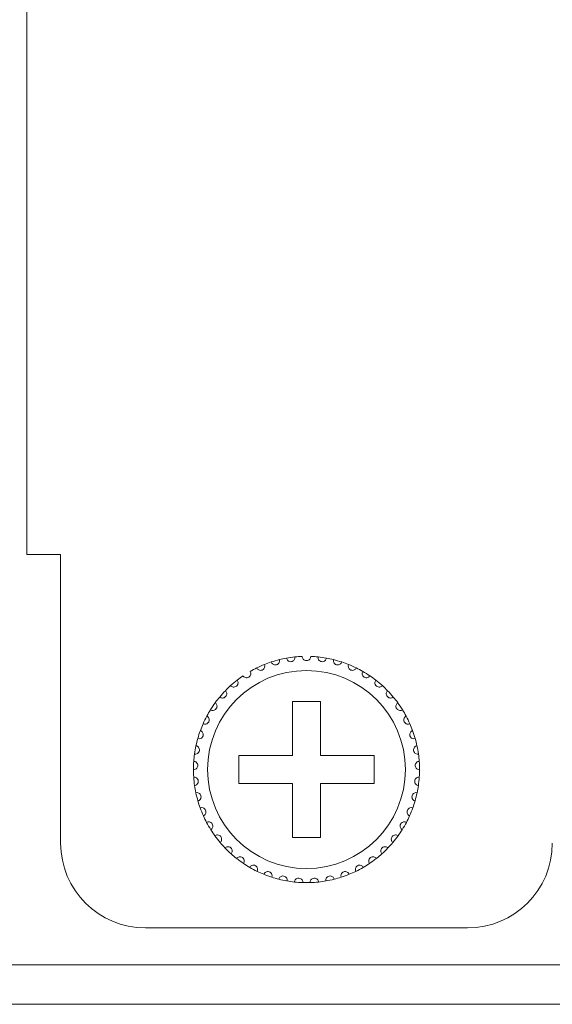
# Model space of a CAD drawing. Units: inches. Extents: x 2.7 to 70.7, y 3.1 to 54.5.
# Drawn here: x 6.2 to 7, y 19 to 20.4 of the extents above; entities that cross this region are included whole.
import ezdxf

# ---------------------------------------------------------------- set-up
doc = ezdxf.new("R2010")
doc.units = ezdxf.units.IN
doc.header["$MEASUREMENT"] = 0

msp = doc.modelspace()

# ---------------------------------------------------------------- linework, layer by layer
at = {"color": 7, "linetype": 'Continuous', "lineweight": 15}
for p, q in [((6.23157, 19.60459), (6.23157, 27.30858)), ((6.23157, 19.60459), (6.23157, 27.30858)), ((6.27957, 19.60459), (6.23157, 19.60459)), ((6.27957, 19.60459), (6.23157, 19.60459)), ((6.27957, 19.19659), (6.27957, 19.60459)), ((6.27957, 19.19659), (6.27957, 19.60459)), ((6.64757, 19.39659), (6.60757, 19.39659)), ((6.60757, 19.39659), (6.60757, 19.32059)), ((6.64757, 19.39659), (6.60757, 19.39659)), ((6.60757, 19.39659), (6.60757, 19.32059)), ((6.64757, 19.32059), (6.64757, 19.39659)), ((6.64757, 19.32059), (6.64757, 19.39659)), ((6.60757, 19.32059), (6.53157, 19.32059)), ((6.53157, 19.32059), (6.53157, 19.28058)), ((6.60757, 19.32059), (6.53157, 19.32059)), ((6.53157, 19.32059), (6.53157, 19.28058)), ((6.72357, 19.32059), (6.64757, 19.32059)), ((6.72357, 19.32059), (6.64757, 19.32059)), ((6.72357, 19.28058), (6.72357, 19.32059)), ((6.72357, 19.28058), (6.72357, 19.32059)), ((6.53157, 19.28058), (6.60757, 19.28058)), ((6.53157, 19.28058), (6.60757, 19.28058)), ((6.60757, 19.28058), (6.60757, 19.20459)), ((6.60757, 19.28058), (6.60757, 19.20459)), ((6.64757, 19.20459), (6.64757, 19.28058)), ((6.64757, 19.28058), (6.72357, 19.28058)), ((6.64757, 19.20459), (6.64757, 19.28058)), ((6.64757, 19.28058), (6.72357, 19.28058)), ((6.60757, 19.20459), (6.64757, 19.20459)), ((6.60757, 19.20459), (6.64757, 19.20459)), ((6.85557, 19.07659), (6.39957, 19.07659)), ((6.85557, 19.07659), (6.39957, 19.07659)), ((6.85557, 19.07659), (6.39957, 19.07659)), ((6.85557, 19.07659), (6.39957, 19.07659)), ((3.76357, 19.02459), (20.85157, 19.02459)), ((20.85157, 18.96858), (3.76357, 18.96858)), ((20.85157, 18.96858), (3.76357, 18.96858))]:
    msp.add_line(p, q, dxfattribs=at)
msp.add_circle((6.62757, 19.30059), 0.14, dxfattribs=at)
msp.add_circle((6.62757, 19.30059), 0.14, dxfattribs=at)
for centre, radius, start, end in [((6.62757, 19.30059), 0.16, 108.14872, 111.85128), ((6.62757, 19.30059), 0.16, 108.14872, 111.85128), ((6.62757, 19.30059), 0.16, 103.85128, 108.14872), ((6.62757, 19.30059), 0.16, 103.85128, 108.14872), ((6.62757, 19.30059), 0.16, 100.14872, 103.85128), ((6.62757, 19.30059), 0.16, 100.14872, 103.85128), ((6.62757, 19.30059), 0.16, 95.85128, 100.14872), ((6.62757, 19.30059), 0.16, 95.85128, 100.14872), ((6.62757, 19.30059), 0.16, 92.14872, 95.85128), ((6.62757, 19.30059), 0.16, 92.14872, 95.85128), ((6.62757, 19.30059), 0.16, 84.14872, 87.85128), ((6.62757, 19.30059), 0.16, 84.14872, 87.85128), ((6.62757, 19.30059), 0.16, 79.85128, 84.14872), ((6.62757, 19.30059), 0.16, 79.85128, 84.14872), ((6.62757, 19.30059), 0.16, 76.14872, 79.85128), ((6.62757, 19.30059), 0.16, 76.14872, 79.85128), ((6.62757, 19.30059), 0.16, 71.85128, 76.14872), ((6.62757, 19.30059), 0.16, 71.85128, 76.14872), ((6.62757, 19.30059), 0.16, 68.14872, 71.85128), ((6.62757, 19.30059), 0.16, 68.14872, 71.85128), ((6.62757, 19.30059), 0.16, 116.14872, 119.85128), ((6.62757, 19.30059), 0.16, 116.14872, 119.85128), ((6.62757, 19.30059), 0.16, 111.85128, 116.14872), ((6.62757, 19.30059), 0.16, 111.85128, 116.14872), ((6.62757, 19.30059), 0.16, 63.85128, 68.14872), ((6.62757, 19.30059), 0.16, 63.85128, 68.14872), ((6.62757, 19.30059), 0.16, 60.14872, 63.85128), ((6.62757, 19.30059), 0.16, 60.14872, 63.85128), ((6.62757, 19.30059), 0.16, 55.85128, 60.14872), ((6.62757, 19.30059), 0.16, 55.85128, 60.14872), ((6.62757, 19.30059), 0.16, 127.85128, 132.14872), ((6.62757, 19.30059), 0.16, 127.85128, 132.14872), ((6.62757, 19.30059), 0.16, 124.14872, 127.85128), ((6.62757, 19.30059), 0.16, 124.14872, 127.85128), ((6.62757, 19.30059), 0.16, 52.14872, 55.85128), ((6.62757, 19.30059), 0.16, 52.14872, 55.85128), ((6.62757, 19.30059), 0.16, 47.85128, 52.14872), ((6.62757, 19.30059), 0.16, 47.85128, 52.14872), ((6.62757, 19.30059), 0.16, 135.85128, 140.14872), ((6.62757, 19.30059), 0.16, 135.85128, 140.14872), ((6.62757, 19.30059), 0.16, 132.14872, 135.85128), ((6.62757, 19.30059), 0.16, 132.14872, 135.85128), ((6.62757, 19.30059), 0.16, 44.14872, 47.85128), ((6.62757, 19.30059), 0.16, 44.14872, 47.85128), ((6.62757, 19.30059), 0.16, 39.85128, 44.14872), ((6.62757, 19.30059), 0.16, 39.85128, 44.14872), ((6.62757, 19.30059), 0.16, 143.85128, 148.14872), ((6.62757, 19.30059), 0.16, 143.85128, 148.14872), ((6.62757, 19.30059), 0.16, 140.14872, 143.85128), ((6.62757, 19.30059), 0.16, 140.14872, 143.85128), ((6.62757, 19.30059), 0.16, 36.14872, 39.85128), ((6.62757, 19.30059), 0.16, 36.14872, 39.85128), ((6.62757, 19.30059), 0.16, 31.85128, 36.14872), ((6.62757, 19.30059), 0.16, 31.85128, 36.14872), ((6.62757, 19.30059), 0.16, 148.14872, 151.85128), ((6.62757, 19.30059), 0.16, 148.14872, 151.85128), ((6.62757, 19.30059), 0.16, 28.14872, 31.85128), ((6.62757, 19.30059), 0.16, 28.14872, 31.85128), ((6.62757, 19.30059), 0.16, 151.85128, 156.14872), ((6.62757, 19.30059), 0.16, 151.85128, 156.14872), ((6.62757, 19.30059), 0.16, 23.85128, 28.14872), ((6.62757, 19.30059), 0.16, 23.85128, 28.14872), ((6.62757, 19.30059), 0.16, 159.85128, 164.14872), ((6.62757, 19.30059), 0.16, 159.85128, 164.14872), ((6.62757, 19.30059), 0.16, 156.14872, 159.85128), ((6.62757, 19.30059), 0.16, 156.14872, 159.85128), ((6.62757, 19.30059), 0.16, 20.14872, 23.85128), ((6.62757, 19.30059), 0.16, 20.14872, 23.85128), ((6.62757, 19.30059), 0.16, 15.85128, 20.14872), ((6.62757, 19.30059), 0.16, 15.85128, 20.14872), ((6.62757, 19.30059), 0.16, 164.14872, 167.85128), ((6.62757, 19.30059), 0.16, 164.14872, 167.85128), ((6.62757, 19.30059), 0.16, 12.14872, 15.85128), ((6.62757, 19.30059), 0.16, 12.14872, 15.85128), ((6.62757, 19.30059), 0.16, 167.85128, 172.14872), ((6.62757, 19.30059), 0.16, 167.85128, 172.14872), ((6.62757, 19.30059), 0.16, 7.85128, 12.14872), ((6.62757, 19.30059), 0.16, 7.85128, 12.14872), ((6.62757, 19.30059), 0.16, 175.85128, 180.14872), ((6.62757, 19.30059), 0.16, 175.85128, 180.14872), ((6.62757, 19.30059), 0.16, 172.14872, 175.85128), ((6.62757, 19.30059), 0.16, 172.14872, 175.85128), ((6.62757, 19.30059), 0.16, 4.14872, 7.85128), ((6.62757, 19.30059), 0.16, 4.14872, 7.85128), ((6.62757, 19.30059), 0.16, 359.85128, 4.14872), ((6.62757, 19.30059), 0.16, 359.85128, 4.14872), ((6.62757, 19.30059), 0.16, 180.14872, 183.85128), ((6.62757, 19.30059), 0.16, 180.14872, 183.85128), ((6.62757, 19.30059), 0.16, 356.14872, 359.85128), ((6.62757, 19.30059), 0.16, 356.14872, 359.85128), ((6.62757, 19.30059), 0.16, 183.85128, 188.14872), ((6.62757, 19.30059), 0.16, 183.85128, 188.14872), ((6.62757, 19.30059), 0.16, 351.85128, 356.14872), ((6.62757, 19.30059), 0.16, 351.85128, 356.14872), ((6.62757, 19.30059), 0.16, 188.14872, 191.85128), ((6.62757, 19.30059), 0.16, 188.14872, 191.85128), ((6.62757, 19.30059), 0.16, 348.14872, 351.85128), ((6.62757, 19.30059), 0.16, 348.14872, 351.85128), ((6.62757, 19.30059), 0.16, 191.85128, 196.14872), ((6.62757, 19.30059), 0.16, 191.85128, 196.14872), ((6.62757, 19.30059), 0.16, 196.14872, 199.85128), ((6.62757, 19.30059), 0.16, 196.14872, 199.85128), ((6.62757, 19.30059), 0.16, 340.14872, 343.85128), ((6.62757, 19.30059), 0.16, 340.14872, 343.85128), ((6.62757, 19.30059), 0.16, 343.85128, 348.14872), ((6.62757, 19.30059), 0.16, 343.85128, 348.14872), ((6.62757, 19.30059), 0.16, 199.85128, 204.14872), ((6.62757, 19.30059), 0.16, 199.85128, 204.14872), ((6.62757, 19.30059), 0.16, 335.85128, 340.14872), ((6.62757, 19.30059), 0.16, 335.85128, 340.14872), ((6.62757, 19.30059), 0.16, 204.14872, 207.85128), ((6.62757, 19.30059), 0.16, 204.14872, 207.85128), ((6.62757, 19.30059), 0.16, 332.14872, 335.85128), ((6.62757, 19.30059), 0.16, 332.14872, 335.85128), ((6.62757, 19.30059), 0.16, 207.85128, 212.14872), ((6.62757, 19.30059), 0.16, 207.85128, 212.14872), ((6.62757, 19.30059), 0.16, 212.14872, 215.85128), ((6.62757, 19.30059), 0.16, 212.14872, 215.85128), ((6.62757, 19.30059), 0.16, 324.14872, 327.85128), ((6.62757, 19.30059), 0.16, 324.14872, 327.85128), ((6.62757, 19.30059), 0.16, 327.85128, 332.14872), ((6.62757, 19.30059), 0.16, 327.85128, 332.14872), ((6.62757, 19.30059), 0.16, 215.85128, 220.14872), ((6.62757, 19.30059), 0.16, 215.85128, 220.14872), ((6.62757, 19.30059), 0.16, 319.85128, 324.14872), ((6.62757, 19.30059), 0.16, 319.85128, 324.14872), ((6.39957, 19.19659), 0.12, 180, 270), ((6.39957, 19.19659), 0.12, 180, 270), ((6.62757, 19.30059), 0.16, 220.14872, 223.85128), ((6.62757, 19.30059), 0.16, 220.14872, 223.85128), ((6.62757, 19.30059), 0.16, 223.85128, 228.14872), ((6.62757, 19.30059), 0.16, 223.85128, 228.14872), ((6.62757, 19.30059), 0.16, 311.85128, 316.14872), ((6.62757, 19.30059), 0.16, 311.85128, 316.14872), ((6.62757, 19.30059), 0.16, 316.14872, 319.85128), ((6.62757, 19.30059), 0.16, 316.14872, 319.85128), ((6.85557, 19.19659), 0.12, 270, 0), ((6.85557, 19.19659), 0.12, 270, 0), ((6.62757, 19.30059), 0.16, 228.14872, 231.85128), ((6.62757, 19.30059), 0.16, 228.14872, 231.85128), ((6.62757, 19.30059), 0.16, 231.85128, 236.14872), ((6.62757, 19.30059), 0.16, 231.85128, 236.14872), ((6.62757, 19.30059), 0.16, 303.85128, 308.14872), ((6.62757, 19.30059), 0.16, 303.85128, 308.14872), ((6.62757, 19.30059), 0.16, 308.14872, 311.85128), ((6.62757, 19.30059), 0.16, 308.14872, 311.85128), ((6.62757, 19.30059), 0.16, 236.14872, 239.85128), ((6.62757, 19.30059), 0.16, 236.14872, 239.85128), ((6.62757, 19.30059), 0.16, 239.85128, 244.14872), ((6.62757, 19.30059), 0.16, 239.85128, 244.14872), ((6.62757, 19.30059), 0.16, 295.85128, 300.14872), ((6.62757, 19.30059), 0.16, 295.85128, 300.14872), ((6.62757, 19.30059), 0.16, 300.14872, 303.85128), ((6.62757, 19.30059), 0.16, 300.14872, 303.85128), ((6.62757, 19.30059), 0.16, 244.14872, 247.85128), ((6.62757, 19.30059), 0.16, 244.14872, 247.85128), ((6.62757, 19.30059), 0.16, 247.85128, 252.14872), ((6.62757, 19.30059), 0.16, 247.85128, 252.14872), ((6.62757, 19.30059), 0.16, 252.14872, 255.85128), ((6.62757, 19.30059), 0.16, 252.14872, 255.85128), ((6.62757, 19.30059), 0.16, 255.85128, 260.14872), ((6.62757, 19.30059), 0.16, 255.85128, 260.14872), ((6.62757, 19.30059), 0.16, 279.85128, 284.14872), ((6.62757, 19.30059), 0.16, 279.85128, 284.14872), ((6.62757, 19.30059), 0.16, 284.14872, 287.85128), ((6.62757, 19.30059), 0.16, 284.14872, 287.85128), ((6.62757, 19.30059), 0.16, 287.85128, 292.14872), ((6.62757, 19.30059), 0.16, 287.85128, 292.14872), ((6.62757, 19.30059), 0.16, 292.14872, 295.85128), ((6.62757, 19.30059), 0.16, 292.14872, 295.85128), ((6.62757, 19.30059), 0.16, 260.14872, 263.85128), ((6.62757, 19.30059), 0.16, 260.14872, 263.85128), ((6.62757, 19.30059), 0.16, 263.85128, 268.14872), ((6.62757, 19.30059), 0.16, 263.85128, 268.14872), ((6.62757, 19.30059), 0.16, 268.14872, 271.85128), ((6.62757, 19.30059), 0.16, 268.14872, 271.85128), ((6.62757, 19.30059), 0.16, 271.85128, 276.14872), ((6.62757, 19.30059), 0.16, 271.85128, 276.14872), ((6.62757, 19.30059), 0.16, 276.14872, 279.85128), ((6.62757, 19.30059), 0.16, 276.14872, 279.85128)]:
    msp.add_arc(centre, radius, start, end, dxfattribs=at)
for points, knots in [([(6.57773, 19.45263), (6.57813, 19.45134), (6.57893, 19.45019), (6.58142, 19.44856), (6.58329, 19.4481), (6.58602, 19.44887), (6.58686, 19.44936), (6.58814, 19.45052), (6.5886, 19.45118), (6.58955, 19.45323), (6.58961, 19.45463), (6.58927, 19.45593)], [0, 0, 0, 0, 0.25, 0.25, 0.5, 0.5, 0.625, 0.625, 0.75, 0.75, 1, 1, 1, 1]), ([(6.57773, 19.45263), (6.57813, 19.45134), (6.57893, 19.45019), (6.58142, 19.44856), (6.58329, 19.4481), (6.58602, 19.44887), (6.58686, 19.44936), (6.58814, 19.45052), (6.5886, 19.45118), (6.58955, 19.45323), (6.58961, 19.45463), (6.58927, 19.45593)], [0, 0, 0, 0, 0.25, 0.25, 0.5, 0.5, 0.625, 0.625, 0.75, 0.75, 1, 1, 1, 1]), ([(6.59938, 19.45808), (6.59959, 19.45675), (6.60022, 19.45551), (6.60246, 19.45354), (6.60425, 19.45283), (6.60706, 19.45321), (6.60796, 19.45358), (6.60939, 19.45455), (6.60994, 19.45514), (6.61116, 19.45704), (6.61142, 19.45842), (6.61126, 19.45975)], [0, 0, 0, 0, 0.25, 0.25, 0.5, 0.5, 0.625, 0.625, 0.75, 0.75, 1, 1, 1, 1]), ([(6.59938, 19.45808), (6.59959, 19.45675), (6.60022, 19.45551), (6.60246, 19.45354), (6.60425, 19.45283), (6.60706, 19.45321), (6.60796, 19.45358), (6.60939, 19.45455), (6.60994, 19.45514), (6.61116, 19.45704), (6.61142, 19.45842), (6.61126, 19.45975)], [0, 0, 0, 0, 0.25, 0.25, 0.5, 0.5, 0.625, 0.625, 0.75, 0.75, 1, 1, 1, 1]), ([(6.63357, 19.46047), (6.63354, 19.45913), (6.63309, 19.4578), (6.63115, 19.45554), (6.62949, 19.45459), (6.62565, 19.45458), (6.62401, 19.45553), (6.62205, 19.4578), (6.6216, 19.45913), (6.62157, 19.46047)], [0, 0, 0, 0, 0.25, 0.25, 0.5, 0.5, 0.75, 0.75, 1, 1, 1, 1]), ([(6.63357, 19.46047), (6.63354, 19.45913), (6.63309, 19.4578), (6.63115, 19.45554), (6.62949, 19.45459), (6.62565, 19.45458), (6.62401, 19.45553), (6.62205, 19.4578), (6.6216, 19.45913), (6.62157, 19.46047)], [0, 0, 0, 0, 0.25, 0.25, 0.5, 0.5, 0.75, 0.75, 1, 1, 1, 1]), ([(6.65576, 19.45808), (6.65555, 19.45675), (6.65492, 19.45551), (6.65268, 19.45354), (6.65089, 19.45283), (6.64808, 19.45321), (6.64718, 19.45358), (6.64575, 19.45455), (6.6452, 19.45514), (6.64398, 19.45704), (6.64372, 19.45842), (6.64388, 19.45975)], [0, 0, 0, 0, 0.25, 0.25, 0.5, 0.5, 0.625, 0.625, 0.75, 0.75, 1, 1, 1, 1]), ([(6.65576, 19.45808), (6.65555, 19.45675), (6.65492, 19.45551), (6.65268, 19.45354), (6.65089, 19.45283), (6.64808, 19.45321), (6.64718, 19.45358), (6.64575, 19.45455), (6.6452, 19.45514), (6.64398, 19.45704), (6.64372, 19.45842), (6.64388, 19.45975)], [0, 0, 0, 0, 0.25, 0.25, 0.5, 0.5, 0.625, 0.625, 0.75, 0.75, 1, 1, 1, 1]), ([(6.67741, 19.45263), (6.67701, 19.45134), (6.67621, 19.45019), (6.67372, 19.44856), (6.67185, 19.4481), (6.66912, 19.44887), (6.66828, 19.44936), (6.667, 19.45052), (6.66654, 19.45118), (6.66559, 19.45323), (6.66553, 19.45463), (6.66587, 19.45593)], [0, 0, 0, 0, 0.25, 0.25, 0.5, 0.5, 0.625, 0.625, 0.75, 0.75, 1, 1, 1, 1]), ([(6.67741, 19.45263), (6.67701, 19.45134), (6.67621, 19.45019), (6.67372, 19.44856), (6.67185, 19.4481), (6.66912, 19.44887), (6.66828, 19.44936), (6.667, 19.45052), (6.66654, 19.45118), (6.66559, 19.45323), (6.66553, 19.45463), (6.66587, 19.45593)], [0, 0, 0, 0, 0.25, 0.25, 0.5, 0.5, 0.625, 0.625, 0.75, 0.75, 1, 1, 1, 1]), ([(6.53776, 19.433), (6.53849, 19.43187), (6.53957, 19.43099), (6.54242, 19.4301), (6.54435, 19.43018), (6.54675, 19.43168), (6.54743, 19.43238), (6.54834, 19.43384), (6.5486, 19.43461), (6.54894, 19.43684), (6.54862, 19.4382), (6.54793, 19.43936)], [0, 0, 0, 0, 0.25, 0.25, 0.5, 0.5, 0.625, 0.625, 0.75, 0.75, 1, 1, 1, 1]), ([(6.53776, 19.433), (6.53849, 19.43187), (6.53957, 19.43099), (6.54242, 19.4301), (6.54435, 19.43018), (6.54675, 19.43168), (6.54743, 19.43238), (6.54834, 19.43384), (6.5486, 19.43461), (6.54894, 19.43684), (6.54862, 19.4382), (6.54793, 19.43936)], [0, 0, 0, 0, 0.25, 0.25, 0.5, 0.5, 0.625, 0.625, 0.75, 0.75, 1, 1, 1, 1]), ([(6.55706, 19.44421), (6.55763, 19.44299), (6.55858, 19.44197), (6.56127, 19.44069), (6.56319, 19.4405), (6.56578, 19.44165), (6.56655, 19.44225), (6.56765, 19.44357), (6.56802, 19.4443), (6.56867, 19.44646), (6.56854, 19.44785), (6.56802, 19.44909)], [0, 0, 0, 0, 0.25, 0.25, 0.5, 0.5, 0.625, 0.625, 0.75, 0.75, 1, 1, 1, 1]), ([(6.55706, 19.44421), (6.55763, 19.44299), (6.55858, 19.44197), (6.56127, 19.44069), (6.56319, 19.4405), (6.56578, 19.44165), (6.56655, 19.44225), (6.56765, 19.44357), (6.56802, 19.4443), (6.56867, 19.44646), (6.56854, 19.44785), (6.56802, 19.44909)], [0, 0, 0, 0, 0.25, 0.25, 0.5, 0.5, 0.625, 0.625, 0.75, 0.75, 1, 1, 1, 1]), ([(6.69808, 19.44421), (6.69751, 19.44299), (6.69656, 19.44197), (6.69387, 19.44069), (6.69195, 19.4405), (6.68936, 19.44165), (6.68859, 19.44225), (6.68749, 19.44357), (6.68712, 19.4443), (6.68647, 19.44646), (6.6866, 19.44785), (6.68712, 19.44909)], [0, 0, 0, 0, 0.25, 0.25, 0.5, 0.5, 0.625, 0.625, 0.75, 0.75, 1, 1, 1, 1]), ([(6.69808, 19.44421), (6.69751, 19.44299), (6.69656, 19.44197), (6.69387, 19.44069), (6.69195, 19.4405), (6.68936, 19.44165), (6.68859, 19.44225), (6.68749, 19.44357), (6.68712, 19.4443), (6.68647, 19.44646), (6.6866, 19.44785), (6.68712, 19.44909)], [0, 0, 0, 0, 0.25, 0.25, 0.5, 0.5, 0.625, 0.625, 0.75, 0.75, 1, 1, 1, 1]), ([(6.71738, 19.433), (6.71665, 19.43187), (6.71557, 19.43099), (6.71272, 19.4301), (6.71079, 19.43018), (6.70839, 19.43168), (6.70771, 19.43238), (6.7068, 19.43384), (6.70654, 19.43461), (6.7062, 19.43684), (6.70652, 19.4382), (6.70721, 19.43936)], [0, 0, 0, 0, 0.25, 0.25, 0.5, 0.5, 0.625, 0.625, 0.75, 0.75, 1, 1, 1, 1]), ([(6.71738, 19.433), (6.71665, 19.43187), (6.71557, 19.43099), (6.71272, 19.4301), (6.71079, 19.43018), (6.70839, 19.43168), (6.70771, 19.43238), (6.7068, 19.43384), (6.70654, 19.43461), (6.7062, 19.43684), (6.70652, 19.4382), (6.70721, 19.43936)], [0, 0, 0, 0, 0.25, 0.25, 0.5, 0.5, 0.625, 0.625, 0.75, 0.75, 1, 1, 1, 1]), ([(6.5202, 19.41921), (6.52108, 19.4182), (6.52228, 19.41747), (6.52522, 19.41699), (6.52712, 19.41734), (6.52929, 19.41915), (6.52987, 19.41994), (6.53056, 19.42152), (6.53071, 19.42231), (6.53075, 19.42457), (6.53024, 19.42587), (6.52939, 19.42692)], [0, 0, 0, 0, 0.25, 0.25, 0.5, 0.5, 0.625, 0.625, 0.75, 0.75, 1, 1, 1, 1]), ([(6.5202, 19.41921), (6.52108, 19.4182), (6.52228, 19.41747), (6.52522, 19.41699), (6.52712, 19.41734), (6.52929, 19.41915), (6.52987, 19.41994), (6.53056, 19.42152), (6.53071, 19.42231), (6.53075, 19.42457), (6.53024, 19.42587), (6.52939, 19.42692)], [0, 0, 0, 0, 0.25, 0.25, 0.5, 0.5, 0.625, 0.625, 0.75, 0.75, 1, 1, 1, 1]), ([(6.73494, 19.41921), (6.73406, 19.4182), (6.73286, 19.41747), (6.72992, 19.41699), (6.72802, 19.41734), (6.72585, 19.41915), (6.72527, 19.41994), (6.72458, 19.42152), (6.72443, 19.42231), (6.7244, 19.42457), (6.7249, 19.42587), (6.72575, 19.42692)], [0, 0, 0, 0, 0.25, 0.25, 0.5, 0.5, 0.625, 0.625, 0.75, 0.75, 1, 1, 1, 1]), ([(6.73494, 19.41921), (6.73406, 19.4182), (6.73286, 19.41747), (6.72992, 19.41699), (6.72802, 19.41734), (6.72585, 19.41915), (6.72527, 19.41994), (6.72458, 19.42152), (6.72443, 19.42231), (6.7244, 19.42457), (6.7249, 19.42587), (6.72575, 19.42692)], [0, 0, 0, 0, 0.25, 0.25, 0.5, 0.5, 0.625, 0.625, 0.75, 0.75, 1, 1, 1, 1]), ([(6.50474, 19.40311), (6.50575, 19.40223), (6.50704, 19.40168), (6.51002, 19.40161), (6.51185, 19.40222), (6.51375, 19.40432), (6.5142, 19.40518), (6.51468, 19.40684), (6.51471, 19.40765), (6.51443, 19.40989), (6.51375, 19.41111), (6.51276, 19.41203)], [0, 0, 0, 0, 0.25, 0.25, 0.5, 0.5, 0.625, 0.625, 0.75, 0.75, 1, 1, 1, 1]), ([(6.50474, 19.40311), (6.50575, 19.40223), (6.50704, 19.40168), (6.51002, 19.40161), (6.51185, 19.40222), (6.51375, 19.40432), (6.5142, 19.40518), (6.51468, 19.40684), (6.51471, 19.40765), (6.51443, 19.40989), (6.51375, 19.41111), (6.51276, 19.41203)], [0, 0, 0, 0, 0.25, 0.25, 0.5, 0.5, 0.625, 0.625, 0.75, 0.75, 1, 1, 1, 1]), ([(6.7504, 19.40311), (6.74939, 19.40223), (6.7481, 19.40168), (6.74512, 19.40161), (6.74329, 19.40222), (6.74139, 19.40432), (6.74094, 19.40518), (6.74046, 19.40684), (6.74043, 19.40765), (6.74071, 19.40989), (6.74139, 19.41111), (6.74238, 19.41203)], [0, 0, 0, 0, 0.25, 0.25, 0.5, 0.5, 0.625, 0.625, 0.75, 0.75, 1, 1, 1, 1]), ([(6.7504, 19.40311), (6.74939, 19.40223), (6.7481, 19.40168), (6.74512, 19.40161), (6.74329, 19.40222), (6.74139, 19.40432), (6.74094, 19.40518), (6.74046, 19.40684), (6.74043, 19.40765), (6.74071, 19.40989), (6.74139, 19.41111), (6.74238, 19.41203)], [0, 0, 0, 0, 0.25, 0.25, 0.5, 0.5, 0.625, 0.625, 0.75, 0.75, 1, 1, 1, 1]), ([(6.49166, 19.38502), (6.49279, 19.38429), (6.49414, 19.38392), (6.4971, 19.38427), (6.49883, 19.38513), (6.50042, 19.38747), (6.50075, 19.38839), (6.50099, 19.3901), (6.50091, 19.3909), (6.50032, 19.39308), (6.49947, 19.39419), (6.49837, 19.39497)], [0, 0, 0, 0, 0.25, 0.25, 0.5, 0.5, 0.625, 0.625, 0.75, 0.75, 1, 1, 1, 1]), ([(6.49166, 19.38502), (6.49279, 19.38429), (6.49414, 19.38392), (6.4971, 19.38427), (6.49883, 19.38513), (6.50042, 19.38747), (6.50075, 19.38839), (6.50099, 19.3901), (6.50091, 19.3909), (6.50032, 19.39308), (6.49947, 19.39419), (6.49837, 19.39497)], [0, 0, 0, 0, 0.25, 0.25, 0.5, 0.5, 0.625, 0.625, 0.75, 0.75, 1, 1, 1, 1]), ([(6.76348, 19.38502), (6.76235, 19.38429), (6.761, 19.38392), (6.75804, 19.38427), (6.75631, 19.38513), (6.75472, 19.38747), (6.75439, 19.38839), (6.75415, 19.3901), (6.75423, 19.3909), (6.75482, 19.39308), (6.75567, 19.39419), (6.75677, 19.39497)], [0, 0, 0, 0, 0.25, 0.25, 0.5, 0.5, 0.625, 0.625, 0.75, 0.75, 1, 1, 1, 1]), ([(6.76348, 19.38502), (6.76235, 19.38429), (6.761, 19.38392), (6.75804, 19.38427), (6.75631, 19.38513), (6.75472, 19.38747), (6.75439, 19.38839), (6.75415, 19.3901), (6.75423, 19.3909), (6.75482, 19.39308), (6.75567, 19.39419), (6.75677, 19.39497)], [0, 0, 0, 0, 0.25, 0.25, 0.5, 0.5, 0.625, 0.625, 0.75, 0.75, 1, 1, 1, 1]), ([(6.48123, 19.36528), (6.48245, 19.36472), (6.48384, 19.36454), (6.48672, 19.3653), (6.48832, 19.36639), (6.48957, 19.36893), (6.48977, 19.36988), (6.48976, 19.37161), (6.48958, 19.37239), (6.48869, 19.37447), (6.48769, 19.37545), (6.48649, 19.37607)], [0, 0, 0, 0, 0.25, 0.25, 0.5, 0.5, 0.625, 0.625, 0.75, 0.75, 1, 1, 1, 1]), ([(6.48123, 19.36528), (6.48245, 19.36472), (6.48384, 19.36454), (6.48672, 19.3653), (6.48832, 19.36639), (6.48957, 19.36893), (6.48977, 19.36988), (6.48976, 19.37161), (6.48958, 19.37239), (6.48869, 19.37447), (6.48769, 19.37545), (6.48649, 19.37607)], [0, 0, 0, 0, 0.25, 0.25, 0.5, 0.5, 0.625, 0.625, 0.75, 0.75, 1, 1, 1, 1]), ([(6.77391, 19.36528), (6.77269, 19.36472), (6.7713, 19.36454), (6.76842, 19.3653), (6.76682, 19.36639), (6.76557, 19.36893), (6.76537, 19.36988), (6.76538, 19.37161), (6.76557, 19.37239), (6.76645, 19.37447), (6.76745, 19.37545), (6.76865, 19.37607)], [0, 0, 0, 0, 0.25, 0.25, 0.5, 0.5, 0.625, 0.625, 0.75, 0.75, 1, 1, 1, 1]), ([(6.77391, 19.36528), (6.77269, 19.36472), (6.7713, 19.36454), (6.76842, 19.3653), (6.76682, 19.36639), (6.76557, 19.36893), (6.76537, 19.36988), (6.76538, 19.37161), (6.76557, 19.37239), (6.76645, 19.37447), (6.76745, 19.37545), (6.76865, 19.37607)], [0, 0, 0, 0, 0.25, 0.25, 0.5, 0.5, 0.625, 0.625, 0.75, 0.75, 1, 1, 1, 1]), ([(6.47365, 19.34429), (6.47494, 19.3439), (6.47634, 19.34392), (6.47909, 19.34507), (6.48051, 19.34636), (6.4814, 19.34906), (6.48146, 19.35003), (6.48122, 19.35174), (6.48092, 19.35249), (6.47976, 19.35442), (6.47863, 19.35526), (6.47736, 19.3557)], [0, 0, 0, 0, 0.25, 0.25, 0.5, 0.5, 0.625, 0.625, 0.75, 0.75, 1, 1, 1, 1]), ([(6.47365, 19.34429), (6.47494, 19.3439), (6.47634, 19.34392), (6.47909, 19.34507), (6.48051, 19.34636), (6.4814, 19.34906), (6.48146, 19.35003), (6.48122, 19.35174), (6.48092, 19.35249), (6.47976, 19.35442), (6.47863, 19.35526), (6.47736, 19.3557)], [0, 0, 0, 0, 0.25, 0.25, 0.5, 0.5, 0.625, 0.625, 0.75, 0.75, 1, 1, 1, 1]), ([(6.78149, 19.34429), (6.7802, 19.3439), (6.7788, 19.34392), (6.77605, 19.34507), (6.77463, 19.34636), (6.77374, 19.34906), (6.77368, 19.35003), (6.77392, 19.35174), (6.77422, 19.35249), (6.77538, 19.35442), (6.77651, 19.35526), (6.77778, 19.3557)], [0, 0, 0, 0, 0.25, 0.25, 0.5, 0.5, 0.625, 0.625, 0.75, 0.75, 1, 1, 1, 1]), ([(6.78149, 19.34429), (6.7802, 19.3439), (6.7788, 19.34392), (6.77605, 19.34507), (6.77463, 19.34636), (6.77374, 19.34906), (6.77368, 19.35003), (6.77392, 19.35174), (6.77422, 19.35249), (6.77538, 19.35442), (6.77651, 19.35526), (6.77778, 19.3557)], [0, 0, 0, 0, 0.25, 0.25, 0.5, 0.5, 0.625, 0.625, 0.75, 0.75, 1, 1, 1, 1]), ([(6.46907, 19.32244), (6.4704, 19.32223), (6.47178, 19.32245), (6.47434, 19.32397), (6.47557, 19.32545), (6.47607, 19.32824), (6.476, 19.32921), (6.47552, 19.33087), (6.47513, 19.33158), (6.4737, 19.33333), (6.47247, 19.334), (6.47115, 19.33426)], [0, 0, 0, 0, 0.25, 0.25, 0.5, 0.5, 0.625, 0.625, 0.75, 0.75, 1, 1, 1, 1]), ([(6.46907, 19.32244), (6.4704, 19.32223), (6.47178, 19.32245), (6.47434, 19.32397), (6.47557, 19.32545), (6.47607, 19.32824), (6.476, 19.32921), (6.47552, 19.33087), (6.47513, 19.33158), (6.4737, 19.33333), (6.47247, 19.334), (6.47115, 19.33426)], [0, 0, 0, 0, 0.25, 0.25, 0.5, 0.5, 0.625, 0.625, 0.75, 0.75, 1, 1, 1, 1]), ([(6.78607, 19.32244), (6.78474, 19.32223), (6.78336, 19.32245), (6.7808, 19.32397), (6.77957, 19.32545), (6.77907, 19.32824), (6.77914, 19.32921), (6.77962, 19.33087), (6.78001, 19.33158), (6.78144, 19.33333), (6.78267, 19.334), (6.78399, 19.33426)], [0, 0, 0, 0, 0.25, 0.25, 0.5, 0.5, 0.625, 0.625, 0.75, 0.75, 1, 1, 1, 1]), ([(6.78607, 19.32244), (6.78474, 19.32223), (6.78336, 19.32245), (6.7808, 19.32397), (6.77957, 19.32545), (6.77907, 19.32824), (6.77914, 19.32921), (6.77962, 19.33087), (6.78001, 19.33158), (6.78144, 19.33333), (6.78267, 19.334), (6.78399, 19.33426)], [0, 0, 0, 0, 0.25, 0.25, 0.5, 0.5, 0.625, 0.625, 0.75, 0.75, 1, 1, 1, 1]), ([(6.46757, 19.30017), (6.46892, 19.30015), (6.47025, 19.30055), (6.47258, 19.30241), (6.47359, 19.30406), (6.4737, 19.30689), (6.47349, 19.30784), (6.47279, 19.30942), (6.4723, 19.31006), (6.47064, 19.31159), (6.46933, 19.31209), (6.46799, 19.31216)], [0, 0, 0, 0, 0.25, 0.25, 0.5, 0.5, 0.625, 0.625, 0.75, 0.75, 1, 1, 1, 1]), ([(6.46757, 19.30017), (6.46892, 19.30015), (6.47025, 19.30055), (6.47258, 19.30241), (6.47359, 19.30406), (6.4737, 19.30689), (6.47349, 19.30784), (6.47279, 19.30942), (6.4723, 19.31006), (6.47064, 19.31159), (6.46933, 19.31209), (6.46799, 19.31216)], [0, 0, 0, 0, 0.25, 0.25, 0.5, 0.5, 0.625, 0.625, 0.75, 0.75, 1, 1, 1, 1]), ([(6.78757, 19.30017), (6.78622, 19.30015), (6.78489, 19.30055), (6.78256, 19.30241), (6.78155, 19.30406), (6.78144, 19.30689), (6.78165, 19.30784), (6.78235, 19.30942), (6.78284, 19.31006), (6.7845, 19.31159), (6.78581, 19.31209), (6.78715, 19.31216)], [0, 0, 0, 0, 0.25, 0.25, 0.5, 0.5, 0.625, 0.625, 0.75, 0.75, 1, 1, 1, 1]), ([(6.78757, 19.30017), (6.78622, 19.30015), (6.78489, 19.30055), (6.78256, 19.30241), (6.78155, 19.30406), (6.78144, 19.30689), (6.78165, 19.30784), (6.78235, 19.30942), (6.78284, 19.31006), (6.7845, 19.31159), (6.78581, 19.31209), (6.78715, 19.31216)], [0, 0, 0, 0, 0.25, 0.25, 0.5, 0.5, 0.625, 0.625, 0.75, 0.75, 1, 1, 1, 1]), ([(6.46919, 19.27791), (6.47052, 19.27807), (6.47179, 19.27866), (6.47383, 19.28083), (6.47461, 19.28259), (6.47432, 19.28541), (6.47398, 19.28633), (6.47306, 19.28779), (6.47249, 19.28836), (6.47064, 19.28965), (6.46927, 19.28995), (6.46793, 19.28984)], [0, 0, 0, 0, 0.25, 0.25, 0.5, 0.5, 0.625, 0.625, 0.75, 0.75, 1, 1, 1, 1]), ([(6.46919, 19.27791), (6.47052, 19.27807), (6.47179, 19.27866), (6.47383, 19.28083), (6.47461, 19.28259), (6.47432, 19.28541), (6.47398, 19.28633), (6.47306, 19.28779), (6.47249, 19.28836), (6.47064, 19.28965), (6.46927, 19.28995), (6.46793, 19.28984)], [0, 0, 0, 0, 0.25, 0.25, 0.5, 0.5, 0.625, 0.625, 0.75, 0.75, 1, 1, 1, 1]), ([(6.78595, 19.27791), (6.78462, 19.27807), (6.78335, 19.27866), (6.78131, 19.28083), (6.78053, 19.28259), (6.78082, 19.28541), (6.78116, 19.28633), (6.78208, 19.28779), (6.78265, 19.28836), (6.7845, 19.28965), (6.78587, 19.28995), (6.78721, 19.28984)], [0, 0, 0, 0, 0.25, 0.25, 0.5, 0.5, 0.625, 0.625, 0.75, 0.75, 1, 1, 1, 1]), ([(6.78595, 19.27791), (6.78462, 19.27807), (6.78335, 19.27866), (6.78131, 19.28083), (6.78053, 19.28259), (6.78082, 19.28541), (6.78116, 19.28633), (6.78208, 19.28779), (6.78265, 19.28836), (6.7845, 19.28965), (6.78587, 19.28995), (6.78721, 19.28984)], [0, 0, 0, 0, 0.25, 0.25, 0.5, 0.5, 0.625, 0.625, 0.75, 0.75, 1, 1, 1, 1]), ([(6.47388, 19.25608), (6.47518, 19.25643), (6.47636, 19.25719), (6.47808, 19.25962), (6.4786, 19.26148), (6.47792, 19.26423), (6.47746, 19.26509), (6.47635, 19.26641), (6.4757, 19.26689), (6.47369, 19.26791), (6.47229, 19.26803), (6.47098, 19.26773)], [0, 0, 0, 0, 0.25, 0.25, 0.5, 0.5, 0.625, 0.625, 0.75, 0.75, 1, 1, 1, 1]), ([(6.47388, 19.25608), (6.47518, 19.25643), (6.47636, 19.25719), (6.47808, 19.25962), (6.4786, 19.26148), (6.47792, 19.26423), (6.47746, 19.26509), (6.47635, 19.26641), (6.4757, 19.26689), (6.47369, 19.26791), (6.47229, 19.26803), (6.47098, 19.26773)], [0, 0, 0, 0, 0.25, 0.25, 0.5, 0.5, 0.625, 0.625, 0.75, 0.75, 1, 1, 1, 1]), ([(6.78126, 19.25608), (6.77996, 19.25643), (6.77878, 19.25719), (6.77706, 19.25962), (6.77654, 19.26148), (6.77722, 19.26423), (6.77768, 19.26509), (6.77879, 19.26641), (6.77944, 19.26689), (6.78145, 19.26791), (6.78285, 19.26803), (6.78416, 19.26773)], [0, 0, 0, 0, 0.25, 0.25, 0.5, 0.5, 0.625, 0.625, 0.75, 0.75, 1, 1, 1, 1]), ([(6.78126, 19.25608), (6.77996, 19.25643), (6.77878, 19.25719), (6.77706, 19.25962), (6.77654, 19.26148), (6.77722, 19.26423), (6.77768, 19.26509), (6.77879, 19.26641), (6.77944, 19.26689), (6.78145, 19.26791), (6.78285, 19.26803), (6.78416, 19.26773)], [0, 0, 0, 0, 0.25, 0.25, 0.5, 0.5, 0.625, 0.625, 0.75, 0.75, 1, 1, 1, 1]), ([(6.48157, 19.23513), (6.48281, 19.23566), (6.48387, 19.23657), (6.48523, 19.23922), (6.48549, 19.24113), (6.48444, 19.24376), (6.48386, 19.24455), (6.48258, 19.2457), (6.48187, 19.24608), (6.47973, 19.24681), (6.47833, 19.24673), (6.47708, 19.24625)], [0, 0, 0, 0, 0.25, 0.25, 0.5, 0.5, 0.625, 0.625, 0.75, 0.75, 1, 1, 1, 1]), ([(6.48157, 19.23513), (6.48281, 19.23566), (6.48387, 19.23657), (6.48523, 19.23922), (6.48549, 19.24113), (6.48444, 19.24376), (6.48386, 19.24455), (6.48258, 19.2457), (6.48187, 19.24608), (6.47973, 19.24681), (6.47833, 19.24673), (6.47708, 19.24625)], [0, 0, 0, 0, 0.25, 0.25, 0.5, 0.5, 0.625, 0.625, 0.75, 0.75, 1, 1, 1, 1]), ([(6.77357, 19.23513), (6.77233, 19.23566), (6.77127, 19.23657), (6.76991, 19.23922), (6.76965, 19.24113), (6.7707, 19.24376), (6.77128, 19.24455), (6.77256, 19.2457), (6.77327, 19.24608), (6.77541, 19.24681), (6.77681, 19.24673), (6.77806, 19.24625)], [0, 0, 0, 0, 0.25, 0.25, 0.5, 0.5, 0.625, 0.625, 0.75, 0.75, 1, 1, 1, 1]), ([(6.77357, 19.23513), (6.77233, 19.23566), (6.77127, 19.23657), (6.76991, 19.23922), (6.76965, 19.24113), (6.7707, 19.24376), (6.77128, 19.24455), (6.77256, 19.2457), (6.77327, 19.24608), (6.77541, 19.24681), (6.77681, 19.24673), (6.77806, 19.24625)], [0, 0, 0, 0, 0.25, 0.25, 0.5, 0.5, 0.625, 0.625, 0.75, 0.75, 1, 1, 1, 1]), ([(6.4921, 19.21545), (6.49325, 19.21614), (6.49417, 19.21719), (6.49516, 19.22), (6.49515, 19.22193), (6.49374, 19.22439), (6.49306, 19.22509), (6.49163, 19.22605), (6.49087, 19.22634), (6.48865, 19.22676), (6.48728, 19.22649), (6.4861, 19.22584)], [0, 0, 0, 0, 0.25, 0.25, 0.5, 0.5, 0.625, 0.625, 0.75, 0.75, 1, 1, 1, 1]), ([(6.4921, 19.21545), (6.49325, 19.21614), (6.49417, 19.21719), (6.49516, 19.22), (6.49515, 19.22193), (6.49374, 19.22439), (6.49306, 19.22509), (6.49163, 19.22605), (6.49087, 19.22634), (6.48865, 19.22676), (6.48728, 19.22649), (6.4861, 19.22584)], [0, 0, 0, 0, 0.25, 0.25, 0.5, 0.5, 0.625, 0.625, 0.75, 0.75, 1, 1, 1, 1]), ([(6.76304, 19.21545), (6.76189, 19.21614), (6.76097, 19.21719), (6.75998, 19.22), (6.75999, 19.22193), (6.7614, 19.22439), (6.76208, 19.22509), (6.76351, 19.22605), (6.76427, 19.22634), (6.76649, 19.22676), (6.76786, 19.22649), (6.76904, 19.22584)], [0, 0, 0, 0, 0.25, 0.25, 0.5, 0.5, 0.625, 0.625, 0.75, 0.75, 1, 1, 1, 1]), ([(6.76304, 19.21545), (6.76189, 19.21614), (6.76097, 19.21719), (6.75998, 19.22), (6.75999, 19.22193), (6.7614, 19.22439), (6.76208, 19.22509), (6.76351, 19.22605), (6.76427, 19.22634), (6.76649, 19.22676), (6.76786, 19.22649), (6.76904, 19.22584)], [0, 0, 0, 0, 0.25, 0.25, 0.5, 0.5, 0.625, 0.625, 0.75, 0.75, 1, 1, 1, 1]), ([(6.50527, 19.19742), (6.50631, 19.19827), (6.50708, 19.19944), (6.50766, 19.20236), (6.50738, 19.20427), (6.50565, 19.20651), (6.50488, 19.20711), (6.50332, 19.20786), (6.50254, 19.20803), (6.50028, 19.20815), (6.49896, 19.20768), (6.49788, 19.20688)], [0, 0, 0, 0, 0.25, 0.25, 0.5, 0.5, 0.625, 0.625, 0.75, 0.75, 1, 1, 1, 1]), ([(6.50527, 19.19742), (6.50631, 19.19827), (6.50708, 19.19944), (6.50766, 19.20236), (6.50738, 19.20427), (6.50565, 19.20651), (6.50488, 19.20711), (6.50332, 19.20786), (6.50254, 19.20803), (6.50028, 19.20815), (6.49896, 19.20768), (6.49788, 19.20688)], [0, 0, 0, 0, 0.25, 0.25, 0.5, 0.5, 0.625, 0.625, 0.75, 0.75, 1, 1, 1, 1]), ([(6.74987, 19.19742), (6.74883, 19.19827), (6.74806, 19.19944), (6.74748, 19.20236), (6.74776, 19.20427), (6.74949, 19.20651), (6.75026, 19.20711), (6.75182, 19.20786), (6.7526, 19.20803), (6.75486, 19.20815), (6.75618, 19.20768), (6.75726, 19.20688)], [0, 0, 0, 0, 0.25, 0.25, 0.5, 0.5, 0.625, 0.625, 0.75, 0.75, 1, 1, 1, 1]), ([(6.74987, 19.19742), (6.74883, 19.19827), (6.74806, 19.19944), (6.74748, 19.20236), (6.74776, 19.20427), (6.74949, 19.20651), (6.75026, 19.20711), (6.75182, 19.20786), (6.7526, 19.20803), (6.75486, 19.20815), (6.75618, 19.20768), (6.75726, 19.20688)], [0, 0, 0, 0, 0.25, 0.25, 0.5, 0.5, 0.625, 0.625, 0.75, 0.75, 1, 1, 1, 1]), ([(6.52082, 19.1814), (6.52173, 19.18239), (6.52233, 19.18366), (6.5225, 19.18663), (6.52196, 19.18848), (6.51993, 19.19045), (6.51908, 19.19094), (6.51744, 19.19147), (6.51663, 19.19153), (6.51438, 19.19133), (6.51314, 19.19069), (6.51219, 19.18974)], [0, 0, 0, 0, 0.25, 0.25, 0.5, 0.5, 0.625, 0.625, 0.75, 0.75, 1, 1, 1, 1]), ([(6.52082, 19.1814), (6.52173, 19.18239), (6.52233, 19.18366), (6.5225, 19.18663), (6.52196, 19.18848), (6.51993, 19.19045), (6.51908, 19.19094), (6.51744, 19.19147), (6.51663, 19.19153), (6.51438, 19.19133), (6.51314, 19.19069), (6.51219, 19.18974)], [0, 0, 0, 0, 0.25, 0.25, 0.5, 0.5, 0.625, 0.625, 0.75, 0.75, 1, 1, 1, 1]), ([(6.73432, 19.1814), (6.73341, 19.18239), (6.73281, 19.18366), (6.73264, 19.18663), (6.73318, 19.18848), (6.73521, 19.19045), (6.73606, 19.19094), (6.7377, 19.19147), (6.73851, 19.19153), (6.74076, 19.19133), (6.742, 19.19069), (6.74295, 19.18974)], [0, 0, 0, 0, 0.25, 0.25, 0.5, 0.5, 0.625, 0.625, 0.75, 0.75, 1, 1, 1, 1]), ([(6.73432, 19.1814), (6.73341, 19.18239), (6.73281, 19.18366), (6.73264, 19.18663), (6.73318, 19.18848), (6.73521, 19.19045), (6.73606, 19.19094), (6.7377, 19.19147), (6.73851, 19.19153), (6.74076, 19.19133), (6.742, 19.19069), (6.74295, 19.18974)], [0, 0, 0, 0, 0.25, 0.25, 0.5, 0.5, 0.625, 0.625, 0.75, 0.75, 1, 1, 1, 1]), ([(6.53844, 19.16771), (6.53921, 19.16881), (6.53963, 19.17015), (6.53938, 19.17311), (6.53859, 19.17487), (6.5363, 19.17654), (6.5354, 19.17691), (6.53369, 19.1772), (6.53289, 19.17716), (6.53069, 19.17664), (6.52955, 19.17583), (6.52874, 19.17476)], [0, 0, 0, 0, 0.25, 0.25, 0.5, 0.5, 0.625, 0.625, 0.75, 0.75, 1, 1, 1, 1]), ([(6.53844, 19.16771), (6.53921, 19.16881), (6.53963, 19.17015), (6.53938, 19.17311), (6.53859, 19.17487), (6.5363, 19.17654), (6.5354, 19.17691), (6.53369, 19.1772), (6.53289, 19.17716), (6.53069, 19.17664), (6.52955, 19.17583), (6.52874, 19.17476)], [0, 0, 0, 0, 0.25, 0.25, 0.5, 0.5, 0.625, 0.625, 0.75, 0.75, 1, 1, 1, 1]), ([(6.7167, 19.16771), (6.71593, 19.16881), (6.71551, 19.17015), (6.71576, 19.17311), (6.71655, 19.17487), (6.71884, 19.17654), (6.71974, 19.17691), (6.72145, 19.1772), (6.72225, 19.17716), (6.72445, 19.17664), (6.72559, 19.17583), (6.7264, 19.17476)], [0, 0, 0, 0, 0.25, 0.25, 0.5, 0.5, 0.625, 0.625, 0.75, 0.75, 1, 1, 1, 1]), ([(6.7167, 19.16771), (6.71593, 19.16881), (6.71551, 19.17015), (6.71576, 19.17311), (6.71655, 19.17487), (6.71884, 19.17654), (6.71974, 19.17691), (6.72145, 19.1772), (6.72225, 19.17716), (6.72445, 19.17664), (6.72559, 19.17583), (6.7264, 19.17476)], [0, 0, 0, 0, 0.25, 0.25, 0.5, 0.5, 0.625, 0.625, 0.75, 0.75, 1, 1, 1, 1]), ([(6.5578, 19.1566), (6.55841, 19.1578), (6.55864, 19.15918), (6.55798, 19.16208), (6.55695, 19.16371), (6.55445, 19.16505), (6.55351, 19.16528), (6.55178, 19.16534), (6.55099, 19.16518), (6.54888, 19.16436), (6.54786, 19.16341), (6.54721, 19.16223)], [0, 0, 0, 0, 0.25, 0.25, 0.5, 0.5, 0.625, 0.625, 0.75, 0.75, 1, 1, 1, 1]), ([(6.5578, 19.1566), (6.55841, 19.1578), (6.55864, 19.15918), (6.55798, 19.16208), (6.55695, 19.16371), (6.55445, 19.16505), (6.55351, 19.16528), (6.55178, 19.16534), (6.55099, 19.16518), (6.54888, 19.16436), (6.54786, 19.16341), (6.54721, 19.16223)], [0, 0, 0, 0, 0.25, 0.25, 0.5, 0.5, 0.625, 0.625, 0.75, 0.75, 1, 1, 1, 1]), ([(6.69734, 19.1566), (6.69673, 19.1578), (6.69651, 19.15918), (6.69716, 19.16208), (6.69819, 19.16371), (6.70069, 19.16505), (6.70163, 19.16528), (6.70336, 19.16534), (6.70415, 19.16518), (6.70626, 19.16436), (6.70728, 19.16341), (6.70793, 19.16223)], [0, 0, 0, 0, 0.25, 0.25, 0.5, 0.5, 0.625, 0.625, 0.75, 0.75, 1, 1, 1, 1]), ([(6.69734, 19.1566), (6.69673, 19.1578), (6.69651, 19.15918), (6.69716, 19.16208), (6.69819, 19.16371), (6.70069, 19.16505), (6.70163, 19.16528), (6.70336, 19.16534), (6.70415, 19.16518), (6.70626, 19.16436), (6.70728, 19.16341), (6.70793, 19.16223)], [0, 0, 0, 0, 0.25, 0.25, 0.5, 0.5, 0.625, 0.625, 0.75, 0.75, 1, 1, 1, 1]), ([(6.57852, 19.14829), (6.57896, 19.14956), (6.57899, 19.15096), (6.57793, 19.15375), (6.57669, 19.15522), (6.57403, 19.15619), (6.57306, 19.15629), (6.57134, 19.15611), (6.57058, 19.15584), (6.56861, 19.15474), (6.56773, 19.15365), (6.56725, 19.15239)], [0, 0, 0, 0, 0.25, 0.25, 0.5, 0.5, 0.625, 0.625, 0.75, 0.75, 1, 1, 1, 1]), ([(6.57852, 19.14829), (6.57896, 19.14956), (6.57899, 19.15096), (6.57793, 19.15375), (6.57669, 19.15522), (6.57403, 19.15619), (6.57306, 19.15629), (6.57134, 19.15611), (6.57058, 19.15584), (6.56861, 19.15474), (6.56773, 19.15365), (6.56725, 19.15239)], [0, 0, 0, 0, 0.25, 0.25, 0.5, 0.5, 0.625, 0.625, 0.75, 0.75, 1, 1, 1, 1]), ([(6.6002, 19.14294), (6.60045, 19.14426), (6.60028, 19.14565), (6.59885, 19.14827), (6.59741, 19.14955), (6.59464, 19.15015), (6.59367, 19.15011), (6.592, 19.14969), (6.59128, 19.14932), (6.58948, 19.14795), (6.58876, 19.14675), (6.58846, 19.14544)], [0, 0, 0, 0, 0.25, 0.25, 0.5, 0.5, 0.625, 0.625, 0.75, 0.75, 1, 1, 1, 1]), ([(6.6002, 19.14294), (6.60045, 19.14426), (6.60028, 19.14565), (6.59885, 19.14827), (6.59741, 19.14955), (6.59464, 19.15015), (6.59367, 19.15011), (6.592, 19.14969), (6.59128, 19.14932), (6.58948, 19.14795), (6.58876, 19.14675), (6.58846, 19.14544)], [0, 0, 0, 0, 0.25, 0.25, 0.5, 0.5, 0.625, 0.625, 0.75, 0.75, 1, 1, 1, 1]), ([(6.6224, 19.14067), (6.62247, 19.14201), (6.62211, 19.14336), (6.62033, 19.14575), (6.61873, 19.14682), (6.6159, 19.14703), (6.61494, 19.14686), (6.61334, 19.1462), (6.61268, 19.14574), (6.61109, 19.14414), (6.61055, 19.14285), (6.61043, 19.14151)], [0, 0, 0, 0, 0.25, 0.25, 0.5, 0.5, 0.625, 0.625, 0.75, 0.75, 1, 1, 1, 1]), ([(6.6224, 19.14067), (6.62247, 19.14201), (6.62211, 19.14336), (6.62033, 19.14575), (6.61873, 19.14682), (6.6159, 19.14703), (6.61494, 19.14686), (6.61334, 19.1462), (6.61268, 19.14574), (6.61109, 19.14414), (6.61055, 19.14285), (6.61043, 19.14151)], [0, 0, 0, 0, 0.25, 0.25, 0.5, 0.5, 0.625, 0.625, 0.75, 0.75, 1, 1, 1, 1]), ([(6.63274, 19.14067), (6.63267, 19.14201), (6.63303, 19.14336), (6.63481, 19.14575), (6.63641, 19.14682), (6.63924, 19.14703), (6.6402, 19.14686), (6.6418, 19.1462), (6.64246, 19.14574), (6.64405, 19.14414), (6.64459, 19.14285), (6.64471, 19.14151)], [0, 0, 0, 0, 0.25, 0.25, 0.5, 0.5, 0.625, 0.625, 0.75, 0.75, 1, 1, 1, 1]), ([(6.63274, 19.14067), (6.63267, 19.14201), (6.63303, 19.14336), (6.63481, 19.14575), (6.63641, 19.14682), (6.63924, 19.14703), (6.6402, 19.14686), (6.6418, 19.1462), (6.64246, 19.14574), (6.64405, 19.14414), (6.64459, 19.14285), (6.64471, 19.14151)], [0, 0, 0, 0, 0.25, 0.25, 0.5, 0.5, 0.625, 0.625, 0.75, 0.75, 1, 1, 1, 1]), ([(6.65494, 19.14294), (6.65469, 19.14426), (6.65486, 19.14565), (6.65629, 19.14827), (6.65773, 19.14955), (6.6605, 19.15015), (6.66147, 19.15011), (6.66314, 19.14969), (6.66386, 19.14932), (6.66566, 19.14795), (6.66638, 19.14675), (6.66668, 19.14544)], [0, 0, 0, 0, 0.25, 0.25, 0.5, 0.5, 0.625, 0.625, 0.75, 0.75, 1, 1, 1, 1]), ([(6.65494, 19.14294), (6.65469, 19.14426), (6.65486, 19.14565), (6.65629, 19.14827), (6.65773, 19.14955), (6.6605, 19.15015), (6.66147, 19.15011), (6.66314, 19.14969), (6.66386, 19.14932), (6.66566, 19.14795), (6.66638, 19.14675), (6.66668, 19.14544)], [0, 0, 0, 0, 0.25, 0.25, 0.5, 0.5, 0.625, 0.625, 0.75, 0.75, 1, 1, 1, 1]), ([(6.67662, 19.14829), (6.67618, 19.14956), (6.67615, 19.15096), (6.67721, 19.15375), (6.67845, 19.15522), (6.68111, 19.15619), (6.68208, 19.15629), (6.6838, 19.15611), (6.68456, 19.15584), (6.68653, 19.15474), (6.68741, 19.15365), (6.68789, 19.15239)], [0, 0, 0, 0, 0.25, 0.25, 0.5, 0.5, 0.625, 0.625, 0.75, 0.75, 1, 1, 1, 1]), ([(6.67662, 19.14829), (6.67618, 19.14956), (6.67615, 19.15096), (6.67721, 19.15375), (6.67845, 19.15522), (6.68111, 19.15619), (6.68208, 19.15629), (6.6838, 19.15611), (6.68456, 19.15584), (6.68653, 19.15474), (6.68741, 19.15365), (6.68789, 19.15239)], [0, 0, 0, 0, 0.25, 0.25, 0.5, 0.5, 0.625, 0.625, 0.75, 0.75, 1, 1, 1, 1])]:
    msp.add_open_spline(points, degree=3, knots=knots, dxfattribs=at)

doc.saveas('drawing.dxf')
